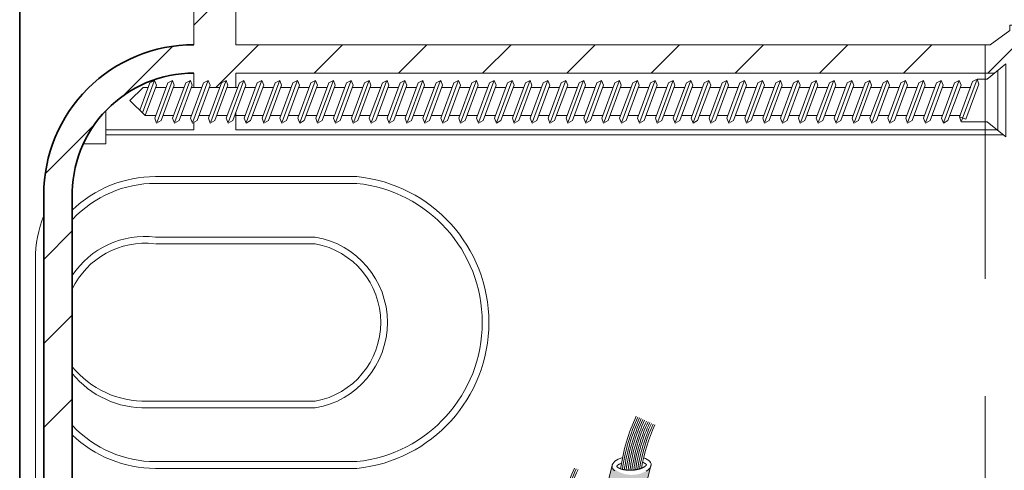
# Model space of a CAD drawing. Units: millimetres. Extents: x 9116 to 31769, y -12019 to -9580.
# Drawn here: x 24285 to 24338, y -10491 to -10467 of the extents above; entities that cross this region are included whole.
import ezdxf

# ---------------------------------------------------------------- set-up
doc = ezdxf.new("R2010")
doc.units = ezdxf.units.MM
doc.header["$LTSCALE"] = 5
doc.linetypes.add('CADWORK_12', pattern=[3.75, 2.5, -1.25])
doc.linetypes.add('CADWORK_22', pattern=[0])
doc.layers.add('Ech.1_5', color=7, linetype='Continuous')

msp = doc.modelspace()

# ---------------------------------------------------------------- hatches: boundary and pattern name
at = {"layer": 'Ech.1_5', "linetype": 'Continuous', "lineweight": 20, "transparency": 33554687}
h = msp.add_hatch(dxfattribs=at)
h.set_pattern_fill('CwHatchPattern_31', scale=0.158749, style=0, pattern_type=2)
h.set_pattern_definition([(45, (0, 0), (-2.2450501, 2.2450501), [])])
h.paths.add_polyline_path([(24288.278, -10476.793), (24288.278, -10502.133), (24288.278, -10527.472, 0.42144), (24294.76, -10534.118), (24294.761, -10533.358), (24295.197, -10533.358), (24295.285, -10533.597), (24295.532, -10533.733), (24295.631, -10533.468), (24295.59, -10533.358), (24296.15, -10533.358), (24296.239, -10533.597), (24296.486, -10533.733), (24296.585, -10533.468), (24296.544, -10533.358), (24297.104, -10533.358), (24297.192, -10533.597), (24297.44, -10533.733), (24297.58, -10533.358), (24297.498, -10533.358), (24297.539, -10533.468), (24297.44, -10533.733), (24297.192, -10533.597), (24297.104, -10533.358), (24297.001, -10533.358), (24297.001, -10534.118), (24339.605, -10534.118), (24339.605, -10536.672), (24338.281, -10536.672), (24338.281, -10536.386), (24337.238, -10535.633), (24297.001, -10535.633), (24297.001, -10539.397), (24294.758, -10539.397), (24294.758, -10535.633, -0.414123), (24286.761, -10527.633), (24286.761, -10502.133), (24286.761, -10476.633, -0.414123), (24294.758, -10468.633), (24294.758, -10464.868), (24297.001, -10464.868), (24297.001, -10468.633), (24337.238, -10468.633), (24338.281, -10467.88), (24338.281, -10467.593), (24339.605, -10467.593), (24339.605, -10470.148), (24297.001, -10470.148), (24297.001, -10470.908), (24297.104, -10470.908), (24297.192, -10470.669), (24297.44, -10470.533), (24297.58, -10470.908), (24297.498, -10470.908), (24297.539, -10470.797), (24297.44, -10470.533), (24297.192, -10470.669), (24297.104, -10470.908), (24296.544, -10470.908), (24296.585, -10470.797), (24296.486, -10470.533), (24296.239, -10470.669), (24296.15, -10470.908), (24295.59, -10470.908), (24295.631, -10470.797), (24295.532, -10470.533), (24295.285, -10470.669), (24295.197, -10470.908), (24294.761, -10470.908), (24294.76, -10470.148), (24294.759, -10470.148, 0.42138)])
at = {"layer": 'Ech.1_5', "linetype": 'Continuous', "lineweight": 15, "transparency": 33554687}
msp.add_hatch(color=1, dxfattribs=at).paths.add_polyline_path([(24319.093, -10491.252, -0.36995), (24317.052, -10491.167, 0.041876), (24310.739, -10529.828, 0.001078), (24310.784, -10530.829), (24312.668, -10530.829, -0.043235)])

# ---------------------------------------------------------------- linework, layer by layer
at = {"layer": 'Ech.1_5', "color": 7, "linetype": 'Continuous', "lineweight": 35}
msp.add_line((24294.76, -10470.148), (24294.758, -10470.148), dxfattribs=at)
at = {"layer": 'Ech.1_5', "color": 7, "linetype": 'Continuous', "lineweight": 20}
for p, q in [((24294.76, -10470.148), (24294.761, -10470.908)), ((24337.641, -10470.008), (24337.641, -10473.204)), ((24292.652, -10470.585), (24292.027, -10472.274)), ((24293.606, -10470.585), (24292.802, -10472.756)), ((24294.559, -10470.585), (24293.756, -10472.756)), ((24295.513, -10470.585), (24294.709, -10472.756)), ((24296.467, -10470.585), (24295.663, -10472.756)), ((24297.42, -10470.585), (24296.617, -10472.756)), ((24298.374, -10470.585), (24297.57, -10472.756)), ((24299.328, -10470.585), (24298.524, -10472.756)), ((24300.281, -10470.585), (24299.478, -10472.756)), ((24301.235, -10470.585), (24300.431, -10472.756)), ((24302.188, -10470.585), (24301.385, -10472.756)), ((24303.142, -10470.585), (24302.338, -10472.756)), ((24304.096, -10470.585), (24303.292, -10472.756)), ((24305.049, -10470.585), (24304.246, -10472.756)), ((24306.003, -10470.585), (24305.199, -10472.756)), ((24306.957, -10470.585), (24306.153, -10472.756)), ((24307.91, -10470.585), (24307.107, -10472.756)), ((24308.864, -10470.585), (24308.06, -10472.756)), ((24309.817, -10470.585), (24309.014, -10472.756)), ((24310.771, -10470.585), (24309.967, -10472.756)), ((24311.725, -10470.585), (24310.921, -10472.756)), ((24312.678, -10470.585), (24311.875, -10472.756)), ((24313.632, -10470.585), (24312.828, -10472.756)), ((24314.586, -10470.585), (24313.782, -10472.756)), ((24315.539, -10470.585), (24314.736, -10472.756)), ((24316.493, -10470.585), (24315.689, -10472.756)), ((24317.446, -10470.585), (24316.643, -10472.756)), ((24318.4, -10470.585), (24317.596, -10472.756)), ((24319.354, -10470.585), (24318.55, -10472.756)), ((24320.307, -10470.585), (24319.504, -10472.756)), ((24321.261, -10470.585), (24320.457, -10472.756)), ((24322.215, -10470.585), (24321.411, -10472.756)), ((24323.168, -10470.585), (24322.365, -10472.756)), ((24324.122, -10470.585), (24323.318, -10472.756)), ((24325.076, -10470.585), (24324.272, -10472.756)), ((24326.029, -10470.585), (24325.226, -10472.756)), ((24326.983, -10470.585), (24326.179, -10472.756)), ((24327.936, -10470.585), (24327.133, -10472.756)), ((24328.89, -10470.585), (24328.086, -10472.756)), ((24329.844, -10470.585), (24329.04, -10472.756)), ((24330.797, -10470.585), (24329.994, -10472.756)), ((24331.751, -10470.585), (24330.947, -10472.756)), ((24332.705, -10470.585), (24331.901, -10472.756)), ((24333.658, -10470.585), (24332.855, -10472.756)), ((24334.612, -10470.585), (24333.808, -10472.756)), ((24335.565, -10470.585), (24334.762, -10472.756)), ((24336.291, -10470.601), (24335.595, -10472.483)), ((24336.519, -10470.517), (24335.715, -10472.689)), ((24336.291, -10470.601), (24336.539, -10470.465)), ((24293.289, -10470.908), (24292.73, -10470.908)), ((24294.243, -10470.908), (24293.683, -10470.908)), ((24295.197, -10470.908), (24294.637, -10470.908)), ((24296.15, -10470.908), (24295.59, -10470.908)), ((24297.104, -10470.908), (24296.544, -10470.908)), ((24298.058, -10470.908), (24297.498, -10470.908)), ((24299.011, -10470.908), (24298.451, -10470.908)), ((24299.965, -10470.908), (24299.405, -10470.908)), ((24300.919, -10470.908), (24300.359, -10470.908)), ((24301.872, -10470.908), (24301.312, -10470.908)), ((24302.826, -10470.908), (24302.266, -10470.908)), ((24303.779, -10470.908), (24303.22, -10470.908)), ((24304.733, -10470.908), (24304.173, -10470.908)), ((24305.687, -10470.908), (24305.127, -10470.908)), ((24306.64, -10470.908), (24306.08, -10470.908)), ((24307.594, -10470.908), (24307.034, -10470.908)), ((24308.548, -10470.908), (24307.988, -10470.908)), ((24309.501, -10470.908), (24308.941, -10470.908)), ((24310.455, -10470.908), (24309.895, -10470.908)), ((24311.408, -10470.908), (24310.849, -10470.908)), ((24312.362, -10470.908), (24311.802, -10470.908)), ((24313.316, -10470.908), (24312.756, -10470.908)), ((24314.269, -10470.908), (24313.709, -10470.908)), ((24315.223, -10470.908), (24314.663, -10470.908)), ((24316.177, -10470.908), (24315.617, -10470.908)), ((24317.13, -10470.908), (24316.57, -10470.908)), ((24318.084, -10470.908), (24317.524, -10470.908)), ((24319.037, -10470.908), (24318.478, -10470.908)), ((24319.991, -10470.908), (24319.431, -10470.908)), ((24320.945, -10470.908), (24320.385, -10470.908)), ((24321.898, -10470.908), (24321.339, -10470.908)), ((24322.852, -10470.908), (24322.292, -10470.908)), ((24323.806, -10470.908), (24323.246, -10470.908)), ((24324.759, -10470.908), (24324.199, -10470.908)), ((24325.713, -10470.908), (24325.153, -10470.908)), ((24326.667, -10470.908), (24326.107, -10470.908)), ((24327.62, -10470.908), (24327.06, -10470.908)), ((24328.574, -10470.908), (24328.014, -10470.908)), ((24329.527, -10470.908), (24328.968, -10470.908)), ((24330.481, -10470.908), (24329.921, -10470.908)), ((24331.435, -10470.908), (24330.875, -10470.908)), ((24332.388, -10470.908), (24331.828, -10470.908)), ((24333.342, -10470.908), (24332.782, -10470.908)), ((24334.296, -10470.908), (24333.736, -10470.908)), ((24335.249, -10470.908), (24334.689, -10470.908)), ((24336.203, -10470.908), (24335.643, -10470.908)), ((24293.687, -10472.411), (24293.127, -10472.411)), ((24294.64, -10472.411), (24294.081, -10472.411)), ((24295.594, -10472.411), (24295.034, -10472.411)), ((24296.548, -10472.411), (24295.988, -10472.411)), ((24297.501, -10472.411), (24296.941, -10472.411)), ((24298.455, -10472.411), (24297.895, -10472.411)), ((24299.409, -10472.411), (24298.849, -10472.411)), ((24300.362, -10472.411), (24299.802, -10472.411)), ((24301.316, -10472.411), (24300.756, -10472.411)), ((24302.27, -10472.411), (24301.71, -10472.411)), ((24303.223, -10472.411), (24302.663, -10472.411)), ((24304.177, -10472.411), (24303.617, -10472.411)), ((24305.13, -10472.411), (24304.571, -10472.411)), ((24306.084, -10472.411), (24305.524, -10472.411)), ((24307.038, -10472.411), (24306.478, -10472.411)), ((24307.991, -10472.411), (24307.431, -10472.411)), ((24308.945, -10472.411), (24308.385, -10472.411)), ((24309.899, -10472.411), (24309.339, -10472.411)), ((24310.852, -10472.411), (24310.292, -10472.411)), ((24311.806, -10472.411), (24311.246, -10472.411)), ((24312.759, -10472.411), (24312.2, -10472.411)), ((24313.713, -10472.411), (24313.153, -10472.411)), ((24314.667, -10472.411), (24314.107, -10472.411)), ((24315.62, -10472.411), (24315.06, -10472.411)), ((24316.574, -10472.411), (24316.014, -10472.411)), ((24317.528, -10472.411), (24316.968, -10472.411)), ((24318.481, -10472.411), (24317.921, -10472.411)), ((24319.435, -10472.411), (24318.875, -10472.411)), ((24320.388, -10472.411), (24319.829, -10472.411)), ((24321.342, -10472.411), (24320.782, -10472.411)), ((24322.296, -10472.411), (24321.736, -10472.411)), ((24323.249, -10472.411), (24322.69, -10472.411)), ((24325.157, -10472.411), (24324.597, -10472.411)), ((24326.11, -10472.411), (24325.55, -10472.411)), ((24327.064, -10472.411), (24326.504, -10472.411)), ((24328.018, -10472.411), (24327.458, -10472.411)), ((24328.971, -10472.411), (24328.411, -10472.411)), ((24329.925, -10472.411), (24329.365, -10472.411)), ((24330.878, -10472.411), (24330.319, -10472.411)), ((24331.832, -10472.411), (24331.272, -10472.411)), ((24332.786, -10472.411), (24332.226, -10472.411)), ((24333.739, -10472.411), (24333.179, -10472.411)), ((24334.693, -10472.411), (24334.133, -10472.411)), ((24335.647, -10472.411), (24335.087, -10472.411)), ((24337.924, -10473.437), (24290.076, -10473.437))]:
    msp.add_line(p, q, dxfattribs=at)
at = {"layer": 'Ech.1_5', "color": 1, "linetype": 'CADWORK_22', "lineweight": 35, "ltscale": 0.6, "flags": 128}
msp.add_lwpolyline([(24285.477, -10255.049), (24285.477, -10814.285)], dxfattribs=at)
at = {"layer": 'Ech.1_5', "color": 7, "linetype": 'Continuous', "lineweight": 20}
for points in [[(24339.605, -10467.593), (24338.281, -10467.593), (24338.281, -10467.88), (24337.238, -10468.633), (24297.001, -10468.633), (24297.001, -10464.868), (24294.758, -10464.868), (24294.758, -10468.633), (24294.763, -10468.633)], [(24335.941, -10472.611), (24336.638, -10470.729), (24336.539, -10470.465), (24337.085, -10470.465), (24338.067, -10469.658), (24338.067, -10473.554), (24337.085, -10472.747), (24335.694, -10472.747), (24335.595, -10472.483), (24335.941, -10472.611)], [(24297.001, -10470.908), (24297.001, -10470.148), (24337.471, -10470.148)], [(24291.883, -10472.132), (24292.424, -10470.669), (24292.672, -10470.533), (24292.771, -10470.797), (24292.173, -10472.411), (24292.733, -10472.411)], [(24293.378, -10470.669), (24292.681, -10472.55), (24292.78, -10472.815), (24293.028, -10472.679), (24293.724, -10470.797), (24293.625, -10470.533), (24293.378, -10470.669)], [(24294.332, -10470.669), (24293.635, -10472.55), (24293.734, -10472.815), (24293.981, -10472.679), (24294.678, -10470.797), (24294.579, -10470.533), (24294.332, -10470.669)], [(24295.285, -10470.669), (24294.589, -10472.55), (24294.688, -10472.815), (24294.935, -10472.679), (24295.631, -10470.797), (24295.532, -10470.533), (24295.285, -10470.669)], [(24296.239, -10470.669), (24295.542, -10472.55), (24295.641, -10472.815), (24295.889, -10472.679), (24296.585, -10470.797), (24296.486, -10470.533), (24296.239, -10470.669)], [(24297.192, -10470.669), (24296.496, -10472.55), (24296.595, -10472.815), (24296.842, -10472.679), (24297.539, -10470.797), (24297.44, -10470.533), (24297.192, -10470.669)], [(24298.146, -10470.669), (24297.45, -10472.55), (24297.549, -10472.815), (24297.796, -10472.679), (24298.492, -10470.797), (24298.393, -10470.533), (24298.146, -10470.669)], [(24299.1, -10470.669), (24298.403, -10472.55), (24298.502, -10472.815), (24298.75, -10472.679), (24299.446, -10470.797), (24299.347, -10470.533), (24299.1, -10470.669)], [(24300.053, -10470.669), (24299.357, -10472.55), (24299.456, -10472.815), (24299.703, -10472.679), (24300.4, -10470.797), (24300.301, -10470.533), (24300.053, -10470.669)], [(24301.007, -10470.669), (24300.311, -10472.55), (24300.41, -10472.815), (24300.657, -10472.679), (24301.353, -10470.797), (24301.254, -10470.533), (24301.007, -10470.669)], [(24301.961, -10470.669), (24301.264, -10472.55), (24301.363, -10472.815), (24301.61, -10472.679), (24302.307, -10470.797), (24302.208, -10470.533), (24301.961, -10470.669)], [(24302.914, -10470.669), (24302.218, -10472.55), (24302.317, -10472.815), (24302.564, -10472.679), (24303.261, -10470.797), (24303.162, -10470.533), (24302.914, -10470.669)], [(24303.868, -10470.669), (24303.171, -10472.55), (24303.27, -10472.815), (24303.518, -10472.679), (24304.214, -10470.797), (24304.115, -10470.533), (24303.868, -10470.669)], [(24304.821, -10470.669), (24304.125, -10472.55), (24304.224, -10472.815), (24304.471, -10472.679), (24305.168, -10470.797), (24305.069, -10470.533), (24304.821, -10470.669)], [(24305.775, -10470.669), (24305.079, -10472.55), (24305.178, -10472.815), (24305.425, -10472.679), (24306.121, -10470.797), (24306.022, -10470.533), (24305.775, -10470.669)], [(24306.729, -10470.669), (24306.032, -10472.55), (24306.131, -10472.815), (24306.379, -10472.679), (24307.075, -10470.797), (24306.976, -10470.533), (24306.729, -10470.669)], [(24307.682, -10470.669), (24306.986, -10472.55), (24307.085, -10472.815), (24307.332, -10472.679), (24308.029, -10470.797), (24307.93, -10470.533), (24307.682, -10470.669)], [(24308.636, -10470.669), (24307.94, -10472.55), (24308.039, -10472.815), (24308.286, -10472.679), (24308.982, -10470.797), (24308.883, -10470.533), (24308.636, -10470.669)], [(24309.59, -10470.669), (24308.893, -10472.55), (24308.992, -10472.815), (24309.239, -10472.679), (24309.936, -10470.797), (24309.837, -10470.533), (24309.59, -10470.669)], [(24310.543, -10470.669), (24309.847, -10472.55), (24309.946, -10472.815), (24310.193, -10472.679), (24310.89, -10470.797), (24310.791, -10470.533), (24310.543, -10470.669)], [(24311.497, -10470.669), (24310.8, -10472.55), (24310.899, -10472.815), (24311.147, -10472.679), (24311.843, -10470.797), (24311.744, -10470.533), (24311.497, -10470.669)], [(24311.853, -10472.815), (24312.1, -10472.679), (24312.797, -10470.797), (24312.698, -10470.533), (24312.451, -10470.669), (24311.754, -10472.55), (24311.853, -10472.815)], [(24312.807, -10472.815), (24313.054, -10472.679), (24313.75, -10470.797), (24313.651, -10470.533), (24313.404, -10470.669), (24312.708, -10472.55), (24312.807, -10472.815)], [(24313.76, -10472.815), (24314.008, -10472.679), (24314.704, -10470.797), (24314.605, -10470.533), (24314.358, -10470.669), (24313.661, -10472.55), (24313.76, -10472.815)], [(24314.714, -10472.815), (24314.961, -10472.679), (24315.658, -10470.797), (24315.559, -10470.533), (24315.311, -10470.669), (24314.615, -10472.55), (24314.714, -10472.815)], [(24315.668, -10472.815), (24315.915, -10472.679), (24316.611, -10470.797), (24316.512, -10470.533), (24316.265, -10470.669), (24315.569, -10472.55), (24315.668, -10472.815)], [(24316.621, -10472.815), (24316.869, -10472.679), (24317.565, -10470.797), (24317.466, -10470.533), (24317.219, -10470.669), (24316.522, -10472.55), (24316.621, -10472.815)], [(24317.575, -10472.815), (24317.822, -10472.679), (24318.519, -10470.797), (24318.42, -10470.533), (24318.172, -10470.669), (24317.476, -10472.55), (24317.575, -10472.815)], [(24318.528, -10472.815), (24318.776, -10472.679), (24319.472, -10470.797), (24319.373, -10470.533), (24319.126, -10470.669), (24318.429, -10472.55), (24318.528, -10472.815)], [(24319.482, -10472.815), (24319.729, -10472.679), (24320.426, -10470.797), (24320.327, -10470.533), (24320.08, -10470.669), (24319.383, -10472.55), (24319.482, -10472.815)], [(24320.436, -10472.815), (24320.683, -10472.679), (24321.379, -10470.797), (24321.281, -10470.533), (24321.033, -10470.669), (24320.337, -10472.55), (24320.436, -10472.815)], [(24321.389, -10472.815), (24321.637, -10472.679), (24322.333, -10470.797), (24322.234, -10470.533), (24321.987, -10470.669), (24321.29, -10472.55), (24321.389, -10472.815)], [(24322.343, -10472.815), (24322.59, -10472.679), (24323.287, -10470.797), (24323.188, -10470.533), (24322.94, -10470.669), (24322.244, -10472.55), (24322.343, -10472.815)], [(24323.297, -10472.815), (24323.544, -10472.679), (24324.24, -10470.797), (24324.141, -10470.533), (24323.894, -10470.669), (24323.198, -10472.55), (24323.297, -10472.815)], [(24325.194, -10470.797), (24325.095, -10470.533), (24324.848, -10470.669), (24324.151, -10472.55), (24324.25, -10472.815), (24324.498, -10472.679), (24325.194, -10470.797)], [(24326.148, -10470.797), (24326.049, -10470.533), (24325.801, -10470.669), (24325.105, -10472.55), (24325.204, -10472.815), (24325.451, -10472.679), (24326.148, -10470.797)], [(24327.101, -10470.797), (24327.002, -10470.533), (24326.755, -10470.669), (24326.059, -10472.55), (24326.158, -10472.815), (24326.405, -10472.679), (24327.101, -10470.797)], [(24327.111, -10472.815), (24327.012, -10472.55), (24327.709, -10470.669), (24327.956, -10470.533), (24328.055, -10470.797), (24327.358, -10472.679), (24327.111, -10472.815), (24327.358, -10472.679)], [(24328.065, -10472.815), (24327.966, -10472.55), (24328.662, -10470.669), (24328.91, -10470.533), (24329.009, -10470.797), (24328.312, -10472.679), (24328.065, -10472.815), (24328.312, -10472.679)], [(24329.018, -10472.815), (24328.919, -10472.55), (24329.616, -10470.669), (24329.863, -10470.533), (24329.962, -10470.797), (24329.266, -10472.679), (24329.018, -10472.815), (24329.266, -10472.679)], [(24329.972, -10472.815), (24329.873, -10472.55), (24330.569, -10470.669), (24330.817, -10470.533), (24330.916, -10470.797), (24330.219, -10472.679), (24329.972, -10472.815), (24330.219, -10472.679)], [(24330.926, -10472.815), (24330.827, -10472.55), (24331.523, -10470.669), (24331.77, -10470.533), (24331.869, -10470.797), (24331.173, -10472.679), (24330.926, -10472.815), (24331.173, -10472.679)], [(24331.879, -10472.815), (24331.78, -10472.55), (24332.477, -10470.669), (24332.724, -10470.533), (24332.823, -10470.797), (24332.127, -10472.679), (24331.879, -10472.815), (24332.127, -10472.679)], [(24332.833, -10472.815), (24332.734, -10472.55), (24333.43, -10470.669), (24333.678, -10470.533), (24333.777, -10470.797), (24333.08, -10472.679), (24332.833, -10472.815), (24333.08, -10472.679)], [(24333.787, -10472.815), (24333.688, -10472.55), (24334.384, -10470.669), (24334.631, -10470.533), (24334.73, -10470.797), (24334.034, -10472.679), (24333.787, -10472.815), (24334.034, -10472.679)], [(24334.74, -10472.815), (24334.641, -10472.55), (24335.338, -10470.669), (24335.585, -10470.533), (24335.684, -10470.797), (24334.987, -10472.679), (24334.74, -10472.815), (24334.987, -10472.679)], [(24292.336, -10470.908), (24292.065, -10470.908), (24291.353, -10471.61), (24292.166, -10472.411)], [(24288.873, -10473.913), (24290.076, -10473.913), (24290.076, -10472.148)], [(24337.613, -10473.181), (24297.001, -10473.181), (24297.001, -10472.25)], [(24324.161, -10472.411), (24323.643, -10472.411), (24324.203, -10472.411)], [(24294.763, -10472.774), (24294.763, -10473.181), (24290.076, -10473.181)], [(24317.63, -10490.664), (24317.51, -10490.703), (24317.401, -10490.75), (24317.305, -10490.803), (24317.223, -10490.861), (24317.158, -10490.923), (24317.11, -10490.988), (24317.081, -10491.055), (24317.07, -10491.123), (24317.078, -10491.189), (24317.106, -10491.254), (24317.151, -10491.316), (24317.214, -10491.374)], [(24318.899, -10491.383), (24318.984, -10491.326), (24319.053, -10491.265), (24319.105, -10491.2), (24319.139, -10491.133), (24319.154, -10491.066), (24319.15, -10490.999), (24319.127, -10490.933), (24319.085, -10490.871), (24319.026, -10490.812), (24318.95, -10490.758), (24318.859, -10490.711), (24318.754, -10490.67)], [(24318.702, -10490.916), (24318.713, -10490.92), (24318.724, -10490.924), (24318.735, -10490.929), (24318.746, -10490.933), (24318.756, -10490.938), (24318.766, -10490.942), (24318.776, -10490.947), (24318.785, -10490.951), (24318.794, -10490.956), (24318.803, -10490.96), (24318.811, -10490.965), (24318.819, -10490.97), (24318.826, -10490.974), (24318.833, -10490.979), (24318.84, -10490.983), (24318.847, -10490.988), (24318.853, -10490.992), (24318.858, -10490.997), (24318.864, -10491.001), (24318.869, -10491.005), (24318.873, -10491.009), (24318.878, -10491.013), (24318.882, -10491.017), (24318.885, -10491.02), (24318.888, -10491.024), (24318.891, -10491.027), (24318.894, -10491.03), (24318.896, -10491.033), (24318.898, -10491.035), (24318.9, -10491.038), (24318.902, -10491.04), (24318.903, -10491.042), (24318.904, -10491.044), (24318.905, -10491.045), (24318.905, -10491.046), (24318.906, -10491.047), (24318.905, -10491.048), (24318.905, -10491.049), (24318.904, -10491.051), (24318.903, -10491.053), (24318.902, -10491.055), (24318.901, -10491.057), (24318.9, -10491.06), (24318.898, -10491.063), (24318.896, -10491.066), (24318.894, -10491.069), (24318.891, -10491.072), (24318.888, -10491.076), (24318.885, -10491.08), (24318.882, -10491.084), (24318.878, -10491.088), (24318.873, -10491.093), (24318.869, -10491.097), (24318.864, -10491.102), (24318.859, -10491.107), (24318.853, -10491.112), (24318.847, -10491.117), (24318.841, -10491.122), (24318.834, -10491.128), (24318.827, -10491.133), (24318.819, -10491.138), (24318.812, -10491.144), (24318.804, -10491.149), (24318.795, -10491.155), (24318.786, -10491.16), (24318.777, -10491.166), (24318.768, -10491.171), (24318.758, -10491.177), (24318.748, -10491.182), (24318.738, -10491.188), (24318.727, -10491.193), (24318.716, -10491.199), (24318.705, -10491.204), (24318.693, -10491.209), (24318.681, -10491.214), (24318.669, -10491.22), (24318.657, -10491.225), (24318.644, -10491.23), (24318.631, -10491.235), (24318.618, -10491.24), (24318.605, -10491.244), (24318.591, -10491.249), (24318.577, -10491.254), (24318.563, -10491.258), (24318.549, -10491.263), (24318.535, -10491.267), (24318.52, -10491.271), (24318.505, -10491.276), (24318.49, -10491.28), (24318.475, -10491.284), (24318.46, -10491.287), (24318.444, -10491.291), (24318.429, -10491.295), (24318.413, -10491.298), (24318.397, -10491.301), (24318.381, -10491.305), (24318.365, -10491.308), (24318.348, -10491.31), (24318.332, -10491.313), (24318.315, -10491.316), (24318.299, -10491.318), (24318.282, -10491.32), (24318.265, -10491.323), (24318.248, -10491.325), (24318.232, -10491.326), (24318.215, -10491.328), (24318.198, -10491.33), (24318.18, -10491.331), (24318.163, -10491.332), (24318.146, -10491.333), (24318.129, -10491.334), (24318.112, -10491.335), (24318.095, -10491.336), (24318.078, -10491.336), (24318.061, -10491.337), (24318.043, -10491.337), (24318.026, -10491.337), (24318.009, -10491.337), (24317.992, -10491.337), (24317.975, -10491.336), (24317.958, -10491.336), (24317.942, -10491.335), (24317.925, -10491.334), (24317.908, -10491.333), (24317.892, -10491.332), (24317.875, -10491.331), (24317.859, -10491.329), (24317.843, -10491.328), (24317.826, -10491.326), (24317.81, -10491.324), (24317.795, -10491.322), (24317.779, -10491.32), (24317.763, -10491.318), (24317.748, -10491.315), (24317.733, -10491.313), (24317.718, -10491.31), (24317.703, -10491.307), (24317.688, -10491.304), (24317.673, -10491.301), (24317.659, -10491.298), (24317.645, -10491.294), (24317.631, -10491.291), (24317.618, -10491.287), (24317.604, -10491.284), (24317.591, -10491.28), (24317.578, -10491.276), (24317.565, -10491.272), (24317.553, -10491.268), (24317.541, -10491.264), (24317.529, -10491.26), (24317.517, -10491.255), (24317.506, -10491.251), (24317.495, -10491.247), (24317.484, -10491.242), (24317.474, -10491.238), (24317.464, -10491.234), (24317.454, -10491.229), (24317.444, -10491.224), (24317.435, -10491.22), (24317.427, -10491.215), (24317.418, -10491.211), (24317.41, -10491.206), (24317.402, -10491.201), (24317.395, -10491.197), (24317.388, -10491.192), (24317.381, -10491.188), (24317.375, -10491.183), (24317.369, -10491.179), (24317.364, -10491.175), (24317.359, -10491.17), (24317.354, -10491.166), (24317.349, -10491.162), (24317.345, -10491.159), (24317.341, -10491.155), (24317.338, -10491.151), (24317.335, -10491.148), (24317.332, -10491.145), (24317.329, -10491.142), (24317.327, -10491.139), (24317.325, -10491.137), (24317.324, -10491.134), (24317.322, -10491.132), (24317.321, -10491.13), (24317.32, -10491.129), (24317.32, -10491.128), (24317.319, -10491.127), (24317.319, -10491.126), (24317.32, -10491.124), (24317.32, -10491.123), (24317.321, -10491.121), (24317.322, -10491.119), (24317.323, -10491.117), (24317.324, -10491.115), (24317.326, -10491.112), (24317.328, -10491.109), (24317.33, -10491.106), (24317.332, -10491.103), (24317.335, -10491.099), (24317.338, -10491.095), (24317.341, -10491.091), (24317.345, -10491.087), (24317.349, -10491.083), (24317.354, -10491.078), (24317.359, -10491.073), (24317.365, -10491.068), (24317.372, -10491.062), (24317.381, -10491.056), (24317.392, -10491.05), (24317.405, -10491.042), (24317.42, -10491.034), (24317.438, -10491.025), (24317.458, -10491.014), (24317.482, -10491.003), (24317.509, -10490.991), (24317.54, -10490.978), (24317.575, -10490.963)]]:
    msp.add_lwpolyline(points, dxfattribs=at)
at = {"layer": 'Ech.1_5', "color": 7, "linetype": 'Continuous', "lineweight": 35}
for points in [[(24294.763, -10535.633, -0.414304), (24286.761, -10527.633), (24286.761, -10526.522), (24286.761, -10502.133), (24286.761, -10477.743), (24286.761, -10476.633, -0.414304), (24294.763, -10468.633)], [(24294.763, -10534.118, -0.421572), (24288.278, -10527.472), (24288.278, -10502.133), (24288.278, -10476.793, -0.421572), (24294.763, -10470.148)]]:
    msp.add_lwpolyline(points, format="xyb", dxfattribs=at)
at = {"layer": 'Ech.1_5', "color": 7, "linetype": 'CADWORK_12', "lineweight": 20}
msp.add_lwpolyline([(24336.977, -10468.633), (24336.977, -10535.633)], dxfattribs=at)
at = {"layer": 'Ech.1_5', "color": 7, "linetype": 'Continuous', "lineweight": 20}
for points in [[(24288.278, -10477.459, -0.194016), (24292.718, -10475.671), (24303.465, -10475.671, -0.904448), (24303.465, -10491.236), (24292.718, -10491.236)], [(24292.718, -10476.03), (24303.465, -10476.03, -0.900072), (24303.465, -10490.877), (24292.718, -10490.877)], [(24286.761, -10477.743, 0.09406), (24286.316, -10480.088), (24286.316, -10502.133), (24286.316, -10524.177, 0.09406), (24286.761, -10526.522)], [(24288.278, -10486.172, 0.230512), (24292.273, -10488.014), (24301.245, -10488.014, 0.842949), (24301.245, -10478.893), (24292.718, -10478.893)], [(24288.278, -10485.813, 0.230512), (24292.273, -10487.654), (24301.245, -10487.654, 0.830836), (24301.245, -10479.253), (24292.718, -10479.253)]]:
    msp.add_lwpolyline(points, format="xyb", dxfattribs=at)
for centre, radius, start, end in [((24292.716, -10482.071), 6.04, 89.9823, 136.8169), ((24292.167, -10483.526), 4.665, 83.2307, 146.4723), ((24292.167, -10483.526), 4.305, 83.2307, 154.5924), ((24327.264, -10492.607), 9.828, 155.0204, 172.1232), ((24327.264, -10492.607), 9.728, 155.0204, 172.2183), ((24327.264, -10492.607), 9.628, 155.0204, 172.2672), ((24327.264, -10492.607), 9.528, 155.0204, 172.2742), ((24327.264, -10492.607), 9.428, 155.0204, 172.243), ((24327.264, -10492.607), 9.328, 155.0204, 172.177), ((24327.264, -10492.607), 9.228, 155.0204, 172.077), ((24327.264, -10492.607), 9.128, 155.0204, 171.9412), ((24292.716, -10484.836), 6.04, 223.1831, 270.0177), ((24327.264, -10492.607), 9.028, 155.0204, 171.7657), ((24327.264, -10492.607), 8.928, 155.0204, 171.5432), ((24327.264, -10492.607), 8.828, 155.0204, 171.2657), ((24327.264, -10492.607), 8.728, 155.0204, 170.92), ((24292.716, -10484.836), 6.4, 226.0981, 270.0177), ((24544.295, -10548.12), 234.271, 165.9073, 175.52176), ((24544.295, -10548.12), 232.271, 165.76786, 175.73076), ((24323.982, -10495.369), 9.828, 155.0204, 172.1232), ((24323.982, -10495.369), 9.728, 155.0204, 172.2183), ((24323.982, -10495.369), 9.628, 155.0204, 172.2672)]:
    msp.add_arc(centre, radius, start, end, dxfattribs=at)

doc.saveas('drawing.dxf')
